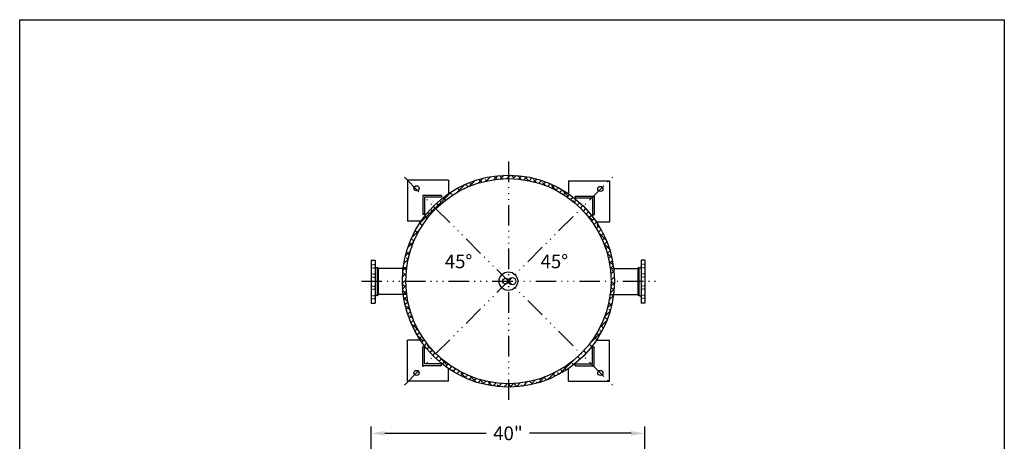
# Model space of a CAD drawing. Extents: x 123 to 267, y -50 to 130.
# Drawn here: x 123 to 267, y 68 to 130 of the extents above; entities that cross this region are included whole.
import ezdxf
from ezdxf.enums import TextEntityAlignment as Align

# ---------------------------------------------------------------- set-up
doc = ezdxf.new("R2010")
doc.units = 0
doc.header["$LTSCALE"] = 0.25
doc.header["$MEASUREMENT"] = 0
doc.linetypes.add('ACAD_ISO14W100', pattern=[25.5, 12, -3, 0.5, -3, 0.5, -3, 0.5, -3])
doc.linetypes.add('HIDDEN', pattern=[0.375, 0.25, -0.125])
doc.layers.get('0').update_dxf_attribs({"color": 250, "linetype": 'CONTINUOUS'})
doc.layers.get('Defpoints').update_dxf_attribs({"linetype": 'CONTINUOUS'})
for name, color, linetype in [('1', 1, 'CONTINUOUS'), ('2', 3, 'CONTINUOUS'), ('3', 5, 'CONTINUOUS'), ('C', 3, 'ACAD_ISO14W100'), ('dimtxt', 3, 'CONTINUOUS'), ('H', 6, 'HIDDEN')]:
    doc.layers.add(name, color=color, linetype=linetype)
doc.styles.add('TXT', font='txt')
doc.dimstyles.get("Standard").update_dxf_attribs({"dimtxt": 2, "dimasz": 2, "dimexe": 1, "dimexo": 1, "dimgap": 1, "dimtad": 0, "dimtih": 1, "dimtoh": 1, "dimdec": 0, "dimzin": 0, "dimdsep": 46, "dimtxsty": 'Standard', "dimcen": 0.09, "dimclrd": 256, "dimclre": 256, "dimclrt": 4, "dimadec": 0, "dimazin": 0, "dimtfac": 1, "dimtdec": 0, "dimtofl": 0, "dimtmove": 0, "dimatfit": 3, "dimfxl": 0, "dimtolj": 1, "dimtzin": 0, "dimarcsym": 0})

# ---------------------------------------------------------------- blocks, each defined once
blk = doc.blocks.new('*D3')
at = {"layer": 'Defpoints', "color": 0}
for p in [(173.94, 69.01), (173.94, 47.34), (213.94, 47.34)]:
    blk.add_point(p, dxfattribs=at)
at = {"layer": 'dimtxt', "lineweight": -2}
for p, q in [((173.94, 48.34), (173.94, 70.01)), ((213.94, 48.34), (213.94, 70.01)), ((175.94, 69.01), (190.77, 69.01)), ((211.94, 69.01), (197.11, 69.01))]:
    blk.add_line(p, q, dxfattribs=at)
at = {"layer": 'dimtxt'}
for points in [[(175.94, 69.34), (175.94, 68.67), (173.94, 69.01)], [(211.94, 69.34), (211.94, 68.67), (213.94, 69.01)]]:
    blk.add_solid(points, dxfattribs=at)
at = {"layer": 'dimtxt', "color": 4, "insert": (193.94, 69.01), "char_height": 2, "attachment_point": 5}
blk.add_mtext('\\A1;40"', dxfattribs=at)
blk = doc.blocks.new('*X0')
at = {"color": 0}
for p, q in [((68.61, 34.56), (68.64, 34.59)), ((68.61, 34.4), (68.75, 34.54)), ((68.86, 34.24), (68.61, 34.49)), ((68.61, 34.24), (68.83, 34.46)), ((68.61, 34.08), (68.86, 34.33)), ((68.86, 34.08), (68.61, 34.33)), ((68.61, 33.92), (68.86, 34.17)), ((68.86, 33.92), (68.61, 34.17)), ((68.61, 33.76), (68.86, 34.01)), ((68.86, 33.76), (68.61, 34.01)), ((68.61, 33.6), (68.86, 33.85)), ((68.86, 33.6), (68.61, 33.85)), ((68.61, 33.45), (68.86, 33.7)), ((68.86, 33.44), (68.61, 33.69)), ((68.61, 33.29), (68.86, 33.54)), ((68.86, 33.29), (68.61, 33.54)), ((68.61, 33.13), (68.86, 33.38)), ((68.86, 33.13), (68.61, 33.38)), ((68.61, 32.97), (68.86, 33.22)), ((68.86, 32.97), (68.61, 33.22)), ((68.61, 32.81), (68.86, 33.06)), ((68.86, 32.81), (68.61, 33.06)), ((68.61, 32.65), (68.86, 32.9)), ((68.86, 32.65), (68.61, 32.9)), ((68.85, 34.41), (68.67, 34.58)), ((68.61, 32.49), (68.86, 32.74)), ((68.86, 32.49), (68.61, 32.74)), ((68.61, 32.33), (68.86, 32.58)), ((68.86, 32.33), (68.61, 32.58)), ((68.61, 32.17), (68.86, 32.42)), ((68.86, 32.17), (68.61, 32.42)), ((68.61, 32.01), (68.86, 32.26)), ((68.86, 32.01), (68.61, 32.26)), ((68.61, 31.85), (68.86, 32.1)), ((68.86, 31.85), (68.61, 32.1)), ((68.61, 31.7), (68.86, 31.95)), ((68.86, 31.69), (68.61, 31.94)), ((68.61, 31.54), (68.86, 31.79)), ((68.86, 31.54), (68.61, 31.79)), ((68.61, 31.38), (68.86, 31.63)), ((68.86, 31.38), (68.61, 31.63)), ((68.61, 31.22), (68.86, 31.47)), ((68.86, 31.22), (68.61, 31.47)), ((68.61, 31.06), (68.86, 31.31)), ((68.86, 31.06), (68.61, 31.31)), ((68.61, 30.9), (68.86, 31.15)), ((68.86, 30.9), (68.61, 31.15)), ((68.61, 30.74), (68.86, 30.99)), ((68.86, 30.74), (68.61, 30.99)), ((68.61, 30.58), (68.86, 30.83)), ((68.86, 30.58), (68.61, 30.83)), ((68.61, 30.42), (68.86, 30.67)), ((68.86, 30.42), (68.61, 30.67)), ((68.61, 30.26), (68.86, 30.51)), ((68.86, 30.26), (68.61, 30.51)), ((68.61, 30.1), (68.86, 30.35)), ((68.86, 30.1), (68.61, 30.35)), ((68.61, 29.95), (68.86, 30.2)), ((68.86, 29.94), (68.61, 30.19)), ((68.61, 29.79), (68.86, 30.04)), ((68.86, 29.79), (68.61, 30.04)), ((68.61, 29.63), (68.86, 29.88)), ((68.86, 29.63), (68.61, 29.88)), ((68.61, 29.47), (68.86, 29.72)), ((68.86, 29.47), (68.61, 29.72)), ((68.61, 29.31), (68.86, 29.56)), ((68.86, 29.31), (68.61, 29.56)), ((68.61, 29.15), (68.86, 29.4)), ((68.86, 29.15), (68.61, 29.4)), ((68.61, 28.99), (68.86, 29.24)), ((68.86, 28.99), (68.61, 29.24)), ((68.61, 28.83), (68.86, 29.08)), ((68.86, 28.83), (68.61, 29.08)), ((68.61, 28.67), (68.86, 28.92)), ((68.86, 28.67), (68.61, 28.92)), ((68.61, 28.51), (68.86, 28.76)), ((68.86, 28.51), (68.61, 28.76)), ((68.61, 28.35), (68.86, 28.6)), ((68.86, 28.35), (68.61, 28.6)), ((68.61, 28.19), (68.86, 28.44)), ((68.86, 28.19), (68.61, 28.44)), ((68.61, 28.04), (68.86, 28.29)), ((68.86, 28.04), (68.61, 28.29)), ((68.61, 27.88), (68.86, 28.13)), ((68.86, 27.88), (68.61, 28.13)), ((68.61, 27.72), (68.86, 27.97)), ((68.86, 27.72), (68.61, 27.97)), ((68.61, 27.56), (68.86, 27.81)), ((68.82, 27.59), (68.61, 27.81)), ((68.75, 27.51), (68.61, 27.65)), ((68.63, 27.47), (68.61, 27.49)), ((68.68, 27.48), (68.84, 27.64))]:
    blk.add_line(p, q, dxfattribs=at)

msp = doc.modelspace()

# ---------------------------------------------------------------- hatches: boundary and pattern name
at = {"layer": 'H'}
h = msp.add_hatch(dxfattribs=at)
h.set_pattern_fill('ANSI38', color=256, scale=5, style=0)
h.set_pattern_definition([(45, (219.53833, 0.30774), (-0.4419417, 0.4419417), []), (135, (219.53833, 0.30774), (-1.3258252, 0.4419417), [1.5625, -0.9375])])
h.paths.add_polyline_path([(193.94, 106.27), (193.94, 106.77, 0.197734), (183.05, 102.23), (183.4, 101.88, -0.197695)])
h.paths.add_polyline_path([(183.4, 101.88), (183.05, 102.23, 0.166081), (178.64, 93.24), (179.14, 93.24, -0.164987)])
h.paths.add_polyline_path([(179.14, 93.24), (178.64, 93.24, 0.031771), (178.51, 91.27, 0.001145), (178.51, 91.2), (179.01, 91.2, -0.001183), (179.01, 91.27, -0.032836)])
h.paths.add_polyline_path([(179.01, 91.2), (178.51, 91.2, 0.028316), (178.62, 89.45), (179.12, 89.45, -0.029266)])
h.paths.add_polyline_path([(179.12, 89.45), (178.62, 89.45, 0.168463), (183.05, 80.31), (183.41, 80.67, -0.167449)])
h.paths.add_polyline_path([(183.41, 80.67), (183.05, 80.31, 0.197723), (193.94, 75.78), (193.94, 76.28, -0.197683)])
h.paths.add_polyline_path([(204.97, 80.31), (204.62, 80.67, -0.20013), (193.94, 76.28), (193.94, 75.78, 0.200091)])
h.paths.add_polyline_path([(209.4, 89.38), (208.89, 89.38, -0.166235), (204.62, 80.67), (204.97, 80.31, 0.167289)])
h.paths.add_polyline_path([(209.51, 91.2), (209.01, 91.2, -0.030459), (208.89, 89.38), (209.4, 89.38, 0.02947)])
h.paths.add_polyline_path([(209.4, 93.17), (208.89, 93.17, -0.031643), (209.01, 91.27, -0.001183), (209.01, 91.2), (209.51, 91.2, 0.001145), (209.51, 91.27, 0.030616)])
h.paths.add_polyline_path([(204.97, 102.24), (204.62, 101.88, -0.166224), (208.89, 93.17), (209.4, 93.17, 0.167278)])
h.paths.add_polyline_path([(193.94, 106.77), (193.94, 106.27, -0.200142), (204.62, 101.88), (204.97, 102.24, 0.200103)])

# ---------------------------------------------------------------- linework, layer by layer
for p, q in [((173.94, 94.35), (173.94, 88.06)), ((173.94, 94.35), (174.51, 94.35)), ((174.51, 94.35), (174.51, 88.06)), ((213.4, 94.35), (213.4, 88.06)), ((213.97, 94.35), (213.4, 94.35)), ((213.97, 94.35), (213.97, 88.06)), ((174.69, 93.24), (174.51, 93.38)), ((174.83, 93.24), (174.69, 93.24)), ((174.83, 93.24), (174.83, 89.17)), ((179.12, 93.1), (174.83, 93.1)), ((174.98, 93.1), (174.98, 89.31)), ((208.9, 93.1), (213.08, 93.1)), ((212.94, 93.1), (212.94, 89.31)), ((213.08, 93.24), (213.08, 89.17)), ((213.08, 93.24), (213.22, 93.24)), ((213.22, 93.24), (213.4, 93.38)), ((179.14, 89.31), (174.83, 89.31)), ((208.88, 89.31), (213.08, 89.31)), ((173.94, 88.06), (174.51, 88.06)), ((174.69, 89.17), (174.51, 89.03)), ((174.83, 89.17), (174.69, 89.17)), ((213.08, 89.17), (213.22, 89.17)), ((213.22, 89.17), (213.4, 89.03)), ((213.97, 88.06), (213.4, 88.06))]:
    msp.add_line(p, q)
for centre, radius in [((194.01, 91.27), 15.5), ((194.01, 91.27), 15), ((194.01, 91.26), 1.36), ((193.59, 91.27), 0.421), ((194.56, 91.27), 0.547)]:
    msp.add_circle(centre, radius)
for centre, start, end in [((174.83, 93.1), 0, 90), ((213.08, 93.1), 90, 180), ((174.83, 89.31), 270, 0), ((213.08, 89.31), 180, 270)]:
    msp.add_arc(centre, 0.143, start, end)
at = {"layer": '1'}
for p, q in [((184.24, 103.79), (181.49, 103.79)), ((181.49, 103.79), (181.49, 101.04)), ((184.24, 103.79), (184.24, 103.54)), ((203.78, 103.7), (206.53, 103.7)), ((203.78, 103.7), (203.78, 103.45)), ((206.53, 103.7), (206.53, 100.95)), ((184.24, 103.54), (181.74, 103.54)), ((181.74, 103.54), (181.74, 101.04)), ((203.78, 103.45), (206.28, 103.45)), ((206.28, 103.45), (206.28, 100.95)), ((181.74, 101.04), (181.49, 101.04)), ((206.28, 100.95), (206.53, 100.95)), ((181.49, 78.9), (181.49, 81.65)), ((181.74, 81.65), (181.49, 81.65)), ((181.74, 79.15), (181.74, 81.65)), ((206.28, 79.15), (206.28, 81.65)), ((206.28, 81.65), (206.53, 81.65)), ((206.53, 78.9), (206.53, 81.65)), ((184.24, 78.9), (181.49, 78.9)), ((184.24, 79.15), (181.74, 79.15)), ((184.24, 78.9), (184.24, 79.15)), ((203.78, 79.15), (206.28, 79.15)), ((203.78, 78.9), (203.78, 79.15)), ((203.78, 78.9), (206.53, 78.9))]:
    msp.add_line(p, q, dxfattribs=at)
at = {"layer": '3'}
for p, q in [((179.25, 106.04), (179.25, 100.04)), ((185.25, 106.04), (179.25, 106.04)), ((185.25, 106.04), (185.25, 104.15)), ((202.77, 105.94), (208.77, 105.94)), ((202.77, 105.94), (202.77, 104.06)), ((208.77, 105.94), (208.77, 99.94)), ((181.24, 100.04), (179.25, 100.04)), ((206.78, 99.94), (208.77, 99.94)), ((179.25, 76.65), (179.25, 82.65)), ((181.13, 82.65), (179.25, 82.65)), ((206.78, 82.65), (208.77, 82.65)), ((208.77, 76.65), (208.77, 82.65)), ((185.25, 76.65), (185.25, 78.49)), ((202.77, 76.65), (202.77, 78.54)), ((185.25, 76.65), (179.25, 76.65)), ((202.77, 76.65), (208.77, 76.65))]:
    msp.add_line(p, q, dxfattribs=at)
for centre in [(180.58, 104.85), (207.45, 104.76), (180.58, 77.84), (207.45, 77.84)]:
    msp.add_circle(centre, 0.375, dxfattribs=at)
at = {"layer": 'C'}
for p, q in [((194.01, 108.77), (194.01, 73.77)), ((178.8, 106.47), (209.21, 76.07)), ((178.81, 76.07), (209.22, 106.47)), ((172.51, 91.26), (215.51, 91.26))]:
    msp.add_line(p, q, dxfattribs=at)
at = {"layer": 'dimtxt'}
msp.add_lwpolyline([(266.51, 129.51), (266.51, -50.34), (122.56, -50.34), (122.56, 129.51), (266.51, 129.51)], dxfattribs=at)
at = {"layer": 'H'}
for p, q in [((173.94, 93.68), (174.51, 93.68)), ((213.97, 93.68), (213.4, 93.68)), ((173.94, 93.21), (174.51, 93.21)), ((173.94, 92.33), (174.51, 92.33)), ((213.97, 93.21), (213.4, 93.21)), ((213.97, 92.33), (213.4, 92.33)), ((173.94, 91.86), (174.51, 91.86)), ((213.97, 91.86), (213.4, 91.86)), ((173.94, 90.54), (174.51, 90.54)), ((173.94, 90.08), (174.51, 90.08)), ((213.97, 90.54), (213.4, 90.54)), ((213.97, 90.08), (213.4, 90.08)), ((173.94, 89.19), (174.51, 89.19)), ((173.94, 88.73), (174.51, 88.73)), ((213.97, 89.19), (213.4, 89.19)), ((213.97, 88.73), (213.4, 88.73))]:
    msp.add_line(p, q, dxfattribs=at)

# ---------------------------------------------------------------- block references
at = {"yscale": 0.5714285714285698, "zscale": 0.5714285714285698}
for p, xscale in [((135.63, 73.47), 0.5714285714285698), ((252.28, 73.47), -0.5714285714285698)]:
    msp.add_blockref('*X0', p, dxfattribs=dict(at, xscale=xscale))

# ---------------------------------------------------------------- texts
at = {"layer": '2', "color": 4, "style": 'TXT'}
for p in [(184.7, 92.53), (198.7, 92.53)]:
    msp.add_text('45%%D', height=2, dxfattribs=at).set_placement(p, align=Align.BOTTOM_LEFT)

# ---------------------------------------------------------------- dimensions: what is measured, and where the dimension line sits
at = {"layer": 'dimtxt'}
dim = msp.add_linear_dim(base=(173.94, 69.01), p1=(213.94, 47.34), p2=(173.94, 47.34), dimstyle='Standard', override={"dimpost": '"'}, dxfattribs=at)
dim.commit()
dim.dimension.update_dxf_attribs({"geometry": '*D3', "text_midpoint": (193.94, 69.01)})

doc.saveas('drawing.dxf')
